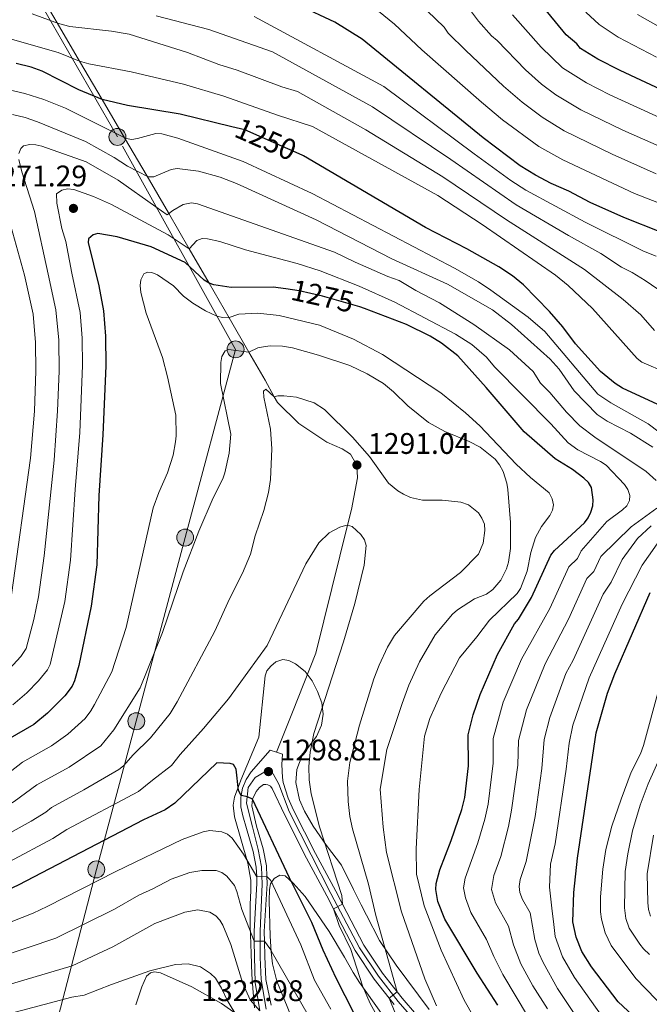
# Model space of a CAD drawing. Units: metres. Extents: x 668453 to 675377, y 4744376 to 4749173.
# Drawn here: x 670260 to 670472, y 4746039 to 4746371 of the extents above; entities that cross this region are included whole.
import ezdxf
from ezdxf.enums import TextEntityAlignment as Align

# ---------------------------------------------------------------- set-up
doc = ezdxf.new("R2010")
doc.units = ezdxf.units.M
doc.header["$MEASUREMENT"] = 0
for name, pattern in [('DGN Style 3', [121.77648, 86.9832, -34.79328]), ('DGN Style 4', [139.260103, 69.58656, -34.79328, 0.086983, -34.79328]), ('DGN Style 5', [60.88824, 26.09496, -34.79328]), ('DGN Style 7', [173.9664, 78.28488, -34.79328, 26.09496, -34.79328])]:
    doc.linetypes.add(name, pattern=pattern)
for name, color, linetype, lineweight in [('Nivel 21', 7, 'Continuous', 0), ('Nivel 22', 7, 'Continuous', 0), ('Nivel 23', 7, 'Continuous', 0), ('Nivel 32', 7, 'Continuous', 0), ('Nivel 35', 7, 'Continuous', 0), ('Nivel 4', 7, 'Continuous', 0), ('Nivel 41', 7, 'Continuous', 0), ('Nivel 5', 7, 'Continuous', 0), ('Nivel 54', 7, 'Continuous', 0), ('Nivel 57', 7, 'Continuous', 0), ('Nivel 7', 7, 'Continuous', 0)]:
    doc.layers.add(name, color=color, linetype=linetype, lineweight=lineweight)
doc.styles.add('Style-Arial', font='txt')
doc.styles.add('Style-Helvetica-Narrow-Oblique', font='txt')

# ---------------------------------------------------------------- blocks, each defined once
blk = doc.blocks.new('5PATER')
at = {"layer": 'Nivel 7', "linetype": 'Continuous', "lineweight": 0}
h = blk.add_hatch(color=51, dxfattribs=at)
edge = h.paths.add_edge_path()
edge.add_ellipse((0, 0), major_axis=(-11, -11.1), ratio=0.999422, start_angle=0, end_angle=360)
blk = doc.blocks.new('5PELE')
at = {"layer": 'Nivel 32', "linetype": 'Continuous', "lineweight": 0}
h = blk.add_hatch(color=9, dxfattribs=at)
edge = h.paths.add_edge_path()
edge.add_arc((0, 0), 28.5, 0, 360)
at = {"layer": 'Nivel 32', "color": 252, "linetype": 'Continuous', "lineweight": 0}
blk.add_circle((0, 0, 0), 28.5, dxfattribs=at)

msp = doc.modelspace()

# ---------------------------------------------------------------- linework, layer by layer
at = {"layer": 'Nivel 21', "color": 7, "linetype": 'Continuous', "lineweight": 0, "extrusion": (0.013191, -0.004142, 0.999904), "elevation": -9517.91, "flags": 128}
msp.add_lwpolyline([(670273.11, 4746124.96), (670271.04, 4746125.61)], dxfattribs=at)
at = {"layer": 'Nivel 21', "color": 7, "linetype": 'DGN Style 3', "lineweight": 0}
msp.add_polyline3d([(670346.49, 4746124.32, 1298.38), (670351.9, 4746137.8, 1297.96), (670359.8, 4746157.69, 1298.24), (670367.83, 4746190.3, 1296.12), (670370.4, 4746200.72, 1295), (670371.71, 4746206.02, 1294.43), (670373.81, 4746216.7, 1291.74), (670373.58, 4746220.99, 1291.04), (670371.45, 4746224.67, 1290.89), (670368.57, 4746226.4, 1291.04), (670363.43, 4746228.64, 1291.18), (670353.98, 4746234.95, 1291.04), (670346.79, 4746242, 1290.33), (670345.71, 4746243.96, 1290), (670342.63, 4746249.58, 1289.06), (670337.2, 4746258.99, 1285), (670330.52, 4746270.58, 1280), (670323.83, 4746282.18, 1275), (670317.14, 4746293.77, 1270), (670310.16, 4746305.88, 1264.78), (670302.92, 4746318.2, 1260), (670295.35, 4746331.1, 1255), (670287.77, 4746344, 1250), (670280.2, 4746356.89, 1245), (670272.62, 4746369.79, 1240), (670269.69, 4746374.78, 1238.07)], dxfattribs=at)
at = {"layer": 'Nivel 21', "color": 7, "linetype": 'Continuous', "lineweight": 0}
for points in [[(670340.93, 4746037.28, 1315), (670339.31, 4746046.86, 1312.66), (670339.12, 4746055.45, 1311.15), (670339.01, 4746060.67, 1310), (670338.94, 4746064.09, 1309.25), (670339.93, 4746080.16, 1305.47), (670339.83, 4746082.36, 1305), (670339.68, 4746085.67, 1304.3), (670338.62, 4746090.96, 1303.31), (670336.45, 4746098.6, 1301.65), (670335.11, 4746102.9, 1301.04), (670334.5, 4746105.98, 1300.56), (670334.5, 4746109.13, 1300.09), (670334.63, 4746109.79, 1300), (670335.1, 4746112.21, 1299.66), (670336.29, 4746115.12, 1299.27), (670338.02, 4746117.75, 1298.94), (670344.4, 4746124.97, 1298.42), (670346.49, 4746124.32, 1298.38)], [(670398.45, 4746030.31, 1287.13), (670388.79, 4746041.57, 1289.53), (670387.11, 4746043.71, 1290), (670382.22, 4746049.94, 1291.37), (670375.92, 4746059.37, 1293.28), (670368.76, 4746073.23, 1295), (670366.53, 4746077.55, 1295.54), (670359.66, 4746090.28, 1296.74), (670352.26, 4746104.86, 1297.83), (670350.42, 4746108.84, 1298.03), (670348.75, 4746114.09, 1298.24), (670348.48, 4746115.82, 1298.32), (670348.26, 4746120.18, 1298.4), (670348.56, 4746123.67, 1298.35)], [(670386.12, 4746039.38, 1289.53), (670384.41, 4746041.56, 1290), (670379.42, 4746047.91, 1291.37), (670372.94, 4746057.61, 1293.28), (670365.72, 4746071.58, 1295), (670363.47, 4746075.94, 1295.54), (670356.6, 4746088.67, 1296.74), (670349.15, 4746103.35, 1297.83), (670345.09, 4746112.13, 1298.29), (670344.44, 4746112.93, 1298.41), (670343.54, 4746113.4, 1298.58), (670342.86, 4746113.5, 1298.7), (670342.18, 4746113.41, 1298.82), (670340.76, 4746112.43, 1299.1), (670339.61, 4746111.15, 1299.42), (670338.46, 4746108.51, 1300), (670338.24, 4746106.27, 1300.44), (670339.8, 4746099.46, 1301.65), (670341.99, 4746091.77, 1303.31), (670343.12, 4746086.09, 1304.3), (670343.29, 4746082.51, 1305), (670343.4, 4746080.13, 1305.47), (670342.4, 4746064.01, 1309.25), (670342.47, 4746060.68, 1310), (670342.57, 4746055.56, 1311.15), (670342.94, 4746047.8, 1312.43), (670344.69, 4746039.13, 1315)]]:
    msp.add_polyline3d(points, dxfattribs=at)
at = {"layer": 'Nivel 22', "color": 30, "linetype": 'DGN Style 5', "lineweight": 30, "flags": 128}
for points, elevation in [([(670355.16, 4746325.25), (670335.81, 4746333.78), (670331.47, 4746334.84)], 1250), ([(670374.54, 4746274.19), (670362.02, 4746277.88), (670354.13, 4746279.6), (670349.7, 4746280.26)], 1275)]:
    msp.add_lwpolyline(points, dxfattribs=dict(at, elevation=elevation))
at = {"layer": 'Nivel 23', "color": 7, "linetype": 'DGN Style 4', "lineweight": 0}
msp.add_polyline3d([(670394.38, 4746032.4, 1287.82), (670387.45, 4746040.47, 1289.53), (670380.82, 4746048.92, 1291.37), (670374.43, 4746058.49, 1293.28), (670364.77, 4746076.74, 1295.55), (670358.18, 4746089.76, 1296.75), (670350.74, 4746104.37, 1297.84), (670347.3, 4746113.62, 1298.29), (670345.42, 4746117.05, 1298.64), (670343.79, 4746117.8, 1298.81), (670342.55, 4746117.68, 1298.84), (670339.32, 4746115.8, 1298.96), (670336.99, 4746112.4, 1299.5), (670336.4, 4746107.13, 1300.34), (670338.4, 4746099.17, 1301.64), (670340.35, 4746091.53, 1303.28), (670341.44, 4746085.73, 1304.33), (670341.7, 4746079.89, 1305.53), (670341.02, 4746064.12, 1309.23), (670341.02, 4746055.21, 1311.2), (670341.3, 4746047.87, 1312.44), (670342.98, 4746037.87, 1315.04)], dxfattribs=at)
at = {"layer": 'Nivel 32', "color": 6, "linetype": 'DGN Style 7', "lineweight": 0}
msp.add_polyline3d([(670228, 4745873.65, 1424.08), (670246.94, 4745934.69, 1372.6), (670271.88, 4746030.75, 1324.7), (670285.84, 4746084.86, 1303.37), (670299.3, 4746134.74, 1287.04), (670315.76, 4746196.58, 1283.97), (670332.71, 4746259.92, 1284.85), (670292.93, 4746331.44, 1255.58), (670252.54, 4746401.77, 1218.66), (670209.16, 4746477.07, 1166.5), (670166.36, 4746551.63, 1113.78), (670121.48, 4746629.91, 1064.27), (670084.08, 4746692.24, 1031.18), (670062.29, 4746727.44, 1016)], dxfattribs=at)
at = {"layer": 'Nivel 35', "color": 92, "linetype": 'DGN Style 3', "lineweight": 0}
for points in [[(670386.81, 4746052.63, 1299.05), (670381.2, 4746060.9, 1299.52), (670376.75, 4746069.5, 1299.62), (670375.02, 4746072.96, 1300.46), (670372.44, 4746078.13, 1302.32), (670368.34, 4746086.25, 1303.93), (670363.3, 4746092.96, 1305.69), (670358.83, 4746099.4, 1306.9), (670355.88, 4746104.48, 1307.7), (670354.19, 4746108.3, 1307.95), (670353.03, 4746114.15, 1307.64), (670353.4, 4746118.56, 1307.2), (670355.1, 4746123.22, 1306.82), (670360.02, 4746129.63, 1306.82), (670361.62, 4746133.44, 1306.86), (670362.25, 4746137.09, 1306.9), (670361.73, 4746140.98, 1306.86), (670360.35, 4746144.79, 1306.75), (670358.51, 4746148.34, 1306.57), (670356.1, 4746151.52, 1306.26), (670352.94, 4746154.06, 1305.68), (670350.64, 4746155.17, 1305.34), (670348.66, 4746155.51, 1305.2), (670346.24, 4746154.71, 1305.06), (670344.56, 4746153.34, 1304.9), (670343.28, 4746151.75, 1304.77), (670342.69, 4746149.98, 1304.85), (670340.57, 4746129.38, 1307.39), (670334.47, 4746114.86, 1310.5), (670332.38, 4746109.24, 1310.79), (670331.9, 4746106.45, 1311.39), (670332.39, 4746102.62, 1312.56), (670336.85, 4746086.99, 1316.29), (670337.88, 4746081.26, 1317.77), (670337.87, 4746077.79, 1318.28), (670337.64, 4746073.1, 1318.13), (670337.59, 4746065.98, 1320.25), (670337.93, 4746056.6, 1321.95), (670338.22, 4746049.48, 1321.95), (670338.7, 4746043.39, 1323.5), (670339.05, 4746038.31, 1323.22)], [(670352.88, 4746031.95, 1322.1), (670346.67, 4746047.24, 1322.51), (670345.19, 4746053.13, 1322.96), (670344.7, 4746057.1, 1322.92), (670344.39, 4746062.43, 1321.56), (670343.99, 4746074.28, 1317.77), (670344.17, 4746078.1, 1316.59), (670344.51, 4746079.98, 1316.01), (670345.69, 4746081.78, 1315.32), (670347.65, 4746082.9, 1314.56), (670349.42, 4746082.7, 1313.89), (670352.16, 4746080.24, 1312.83), (670356.13, 4746075.78, 1311.36), (670364.21, 4746063.98, 1307.3), (670369.41, 4746055.29, 1304.64), (670372.3, 4746050.15, 1303.51), (670374.4, 4746046.79, 1303.09), (670386.68, 4746029.67, 1302.44)], [(670397.9, 4746037.73, 1295.54), (670386.81, 4746052.63, 1299.05)], [(670334.04, 4746035.47, 1327.6), (670327.94, 4746039.73, 1327.88), (670318.02, 4746045.32, 1327.62), (670307.44, 4746050.07, 1327.74), (670305.45, 4746050.41, 1327.73), (670304.05, 4746050.12, 1327.74), (670302.75, 4746048.95, 1328.22), (670301.13, 4746045.36, 1329.94), (670299.13, 4746039.3, 1330.23)]]:
    msp.add_polyline3d(points, dxfattribs=at)
at = {"layer": 'Nivel 4', "color": 30, "linetype": 'Continuous', "lineweight": 30, "flags": 128}
for points, elevation in [([(670477.81, 4746346.53), (670462.24, 4746353.76), (670454.67, 4746357.63), (670448.81, 4746361.21), (670447.64, 4746362.76), (670444.05, 4746365.83), (670435.32, 4746376.47), (670428.69, 4746386.58), (670419.8, 4746397.54), (670418.85, 4746399.55), (670415.93, 4746401.32), (670409.73, 4746407.37), (670401.89, 4746413.61), (670388.71, 4746422.96), (670381.84, 4746426.18), (670372.59, 4746429.67), (670364, 4746431.29), (670358.97, 4746431.57), (670346.02, 4746430.48), (670328.34, 4746428.19), (670321.04, 4746427.41)], 1200), ([(670475.86, 4746299.33), (670463.4, 4746304.32), (670452.08, 4746309.41), (670444.96, 4746313.22), (670439.01, 4746315.75), (670433.68, 4746318.53), (670428.6, 4746321.75), (670416.1, 4746331.12), (670375.3, 4746364.32), (670366.15, 4746370), (670354.08, 4746375.7), (670337.57, 4746382.51), (670336.13, 4746382.74)], 1225), ([(670331.47, 4746334.84), (670314.1, 4746339.05), (670296.31, 4746341.95), (670287.77, 4746344), (670280, 4746347.31), (670267.63, 4746353.57), (670263.85, 4746354.87), (670258.85, 4746356.1)], 1250), ([(670479.29, 4746239.39), (670463.02, 4746246.84), (670460.55, 4746248.42), (670455.57, 4746252.46), (670447.2, 4746261.75), (670442.86, 4746267.52), (670438.41, 4746272.68), (670429.66, 4746281.6), (670425.92, 4746284.62), (670421.41, 4746287.65), (670410.61, 4746293.81), (670396.63, 4746300.91), (670355.63, 4746325.05), (670355.16, 4746325.25)], 1250), ([(670322.14, 4746283.26), (670315.79, 4746289.13), (670304.34, 4746294.43), (670292.86, 4746297.84), (670286.38, 4746298.93), (670284.8, 4746298.44), (670283.25, 4746297.16), (670283.06, 4746295.91), (670286.66, 4746281.28), (670288.25, 4746272.91), (670288.97, 4746264.42), (670289.09, 4746254.42), (670288.05, 4746231.1), (670286.68, 4746210.77), (670286.04, 4746187.4), (670284.11, 4746173.52), (670279.9, 4746153.54), (670278.51, 4746148.34), (670277.72, 4746146.52), (670275.27, 4746143.32), (670269.4, 4746137.43), (670264.74, 4746133.64), (670256.06, 4746128.65)], 1275), ([(670349.7, 4746280.26), (670345.37, 4746280.91), (670331.28, 4746280.7), (670325.35, 4746281.64), (670323.83, 4746282.18), (670322.14, 4746283.26)], 1275), ([(670421.07, 4746039.16), (670414.04, 4746049.9), (670403.16, 4746068.16), (670400.85, 4746074.1), (670400.18, 4746078.11), (670400.24, 4746080.15), (670401.48, 4746084.75), (670405.28, 4746094.66), (670408.86, 4746105.07), (670409.88, 4746109.06), (670411.19, 4746119.72), (670411.03, 4746130.12), (670412.77, 4746136.96), (670415.04, 4746143.73), (670420.95, 4746157.19), (670426.67, 4746167.52), (670427.94, 4746169.07), (670432.32, 4746176.38), (670438.84, 4746190.69), (670440.09, 4746192.25), (670450.21, 4746201.5), (670451.4, 4746203.23), (670452.38, 4746205.07), (670453, 4746207.23), (670453.17, 4746209.27), (670452.61, 4746213.44), (670451.52, 4746215.12), (670449.95, 4746216.57), (670446.12, 4746219.48), (670440.34, 4746223.13), (670429.87, 4746232.11), (670417.11, 4746247.12), (670407.56, 4746257.72), (670402.02, 4746261.99), (670398.23, 4746264.31), (670390.32, 4746268.24), (670376.11, 4746273.73), (670374.54, 4746274.19)], 1275), ([(670466.48, 4746035.72), (670461.55, 4746040.27), (670452.55, 4746052.13), (670449.29, 4746057.21), (670447.36, 4746062.02), (670446.32, 4746067.19), (670446.62, 4746077.15), (670447.9, 4746088.61), (670454.13, 4746130.9), (670457.98, 4746144.18), (670460.46, 4746150.75), (670472.36, 4746178.04)], 1250), ([(670338.46, 4746108.51), (670336.69, 4746109.31), (670334.66, 4746109.76), (670333.7, 4746111.42), (670332.92, 4746118.58), (670332.06, 4746120.14), (670330.95, 4746120.55), (670326.46, 4746120.78), (670312.31, 4746107.21), (670309.07, 4746104.92), (670301.74, 4746101.54), (670259.51, 4746079.57), (670245.14, 4746072.92), (670233.97, 4746068.5), (670215.23, 4746062.4), (670180.53, 4746052.8), (670095.37, 4746025.08), (670078.7, 4746021.14), (670041.22, 4746013.68)], 1300), ([(670375.67, 4746030.43), (670366.63, 4746048.31), (670362.2, 4746057.71), (670358.41, 4746066.97), (670350.9, 4746082.06), (670338.46, 4746108.51)], 1300)]:
    msp.add_lwpolyline(points, dxfattribs=dict(at, elevation=elevation))
at = {"layer": 'Nivel 5', "color": 30, "linetype": 'Continuous', "lineweight": 0, "flags": 128}
for points, elevation in [([(670498.8, 4746300), (670467, 4746312.44), (670442.95, 4746323.72), (670434.82, 4746328.25), (670422.64, 4746337.14), (670415.48, 4746343.11), (670395.48, 4746360.72), (670386.28, 4746369.4), (670380.83, 4746373.77)], 1220), ([(670474.32, 4746318.98), (670459.47, 4746325.61), (670443.32, 4746333.52), (670436, 4746338.05), (670429.18, 4746343.16), (670422.92, 4746348.52), (670410.22, 4746360.47), (670404.35, 4746366.33), (670402.95, 4746368.32), (670397.21, 4746373.83)], 1215), ([(670479.13, 4746326.59), (670463.16, 4746333.7), (670449.02, 4746340.53), (670440.51, 4746345.6), (670435.72, 4746349.17), (670430.39, 4746353.97), (670420.81, 4746363.88), (670418.94, 4746365.4), (670414.49, 4746370.43), (670411.11, 4746374.92)], 1210), ([(670474.43, 4746358.25), (670461.57, 4746365.02), (670455.11, 4746369.23), (670450.71, 4746373.38)], 1195), ([(670473.82, 4746266.29), (670469.16, 4746271.53), (670463.27, 4746276.68), (670450.21, 4746286.82), (670423.97, 4746303.54), (670402.55, 4746318.01), (670376.55, 4746333.77), (670353.54, 4746346.71), (670348.3, 4746348.34), (670333.29, 4746353.91), (670327.03, 4746355.85), (670316.58, 4746359.82), (670296.84, 4746366.03), (670290.93, 4746367.08), (670276.92, 4746368.59), (670273.08, 4746369.63), (670264.18, 4746372.87)], 1240), ([(670477.01, 4746278.74), (670470.58, 4746283.09), (670466.22, 4746285.84), (670462.71, 4746287.57), (670455.67, 4746292.23), (670444.8, 4746298.2), (670427.21, 4746308.53), (670405.24, 4746323.81), (670378.77, 4746341.59), (670345.19, 4746360.02), (670323.71, 4746367.54), (670305.95, 4746372.15)], 1235), ([(670474.34, 4746291.25), (670470.11, 4746292.92), (670450.39, 4746302.79), (670430.45, 4746313.53), (670425.4, 4746316.8), (670413.09, 4746325.74), (670382.69, 4746348.35), (670338.96, 4746371.91)], 1230), ([(670482.07, 4746334.93), (670458.78, 4746345.65), (670450.83, 4746349.62), (670442.82, 4746354.72), (670435.58, 4746361.64), (670425.94, 4746372.52)], 1205), ([(670480.13, 4746365.75), (670468.05, 4746372.65)], 1190), ([(670477.88, 4746251.97), (670469.53, 4746255.6), (670467.99, 4746256.88), (670452.88, 4746273.7), (670444.76, 4746281.41), (670440.48, 4746284.92), (670415.79, 4746301.95), (670400.79, 4746311.76), (670358.64, 4746334.91), (670346.83, 4746338.76), (670328.81, 4746345.2), (670315.14, 4746349.22), (670297.52, 4746353.32), (670283.27, 4746356.01), (670280.2, 4746356.89), (670272.94, 4746359.88), (670252.83, 4746365.62)], 1245), ([(670471.61, 4746234.9), (670459.08, 4746241.96), (670454.69, 4746244.89), (670436.8, 4746265.98), (670431.28, 4746270.75), (670418.67, 4746279.89), (670414.49, 4746282.63), (670406.39, 4746287.24), (670358.51, 4746312.4), (670335.23, 4746323.19), (670313.25, 4746330.97), (670307.86, 4746332.42), (670305.89, 4746332.55), (670299.75, 4746330.91), (670297.76, 4746330.6), (670295.88, 4746330.87), (670275.43, 4746341.15), (670268.17, 4746344.01), (670261.79, 4746346), (670253.57, 4746347.92)], 1255), ([(670473.26, 4746227.05), (670465.74, 4746231.69), (670457.88, 4746235.73), (670454.46, 4746238.04), (670446.77, 4746246.01), (670441.66, 4746253.31), (670438.68, 4746256.6), (670425.63, 4746268.31), (670419.28, 4746273.18), (670404.08, 4746281.87), (670385.37, 4746290.37), (670359.91, 4746303.56), (670333.01, 4746315.74), (670327.59, 4746317.88), (670320.24, 4746319.9), (670313.01, 4746320.79), (670311.04, 4746320.51), (670305.19, 4746317.99), (670303.31, 4746318.05), (670296.36, 4746321.59), (670291.8, 4746324.54), (670282.17, 4746329.85), (670265.98, 4746336.54), (670261.9, 4746337.95), (670257.65, 4746338.92)], 1260), ([(670474.32, 4746215.74), (670470.98, 4746218.86), (670453.72, 4746230.35), (670448.62, 4746234.23), (670444.14, 4746238.75), (670438.49, 4746245.4), (670435.34, 4746248.59), (670432.89, 4746252.51), (670424.93, 4746259.79), (670412.99, 4746268.28), (670401.33, 4746275.57), (670393.36, 4746279.77), (670387.82, 4746283.09), (670384.02, 4746284.45), (670372.97, 4746289.3), (670366.01, 4746292.68), (670319.86, 4746308.87), (670317.84, 4746309.2), (670315.02, 4746308.72), (670311.55, 4746306.69), (670309.73, 4746305.23), (670305.86, 4746307.89), (670293.16, 4746316.83), (670282.39, 4746323.03), (670267.54, 4746328.33), (670265.49, 4746328.79), (670263.49, 4746328.85), (670261.37, 4746328.46), (670260.43, 4746327.48), (670259.79, 4746325.82)], 1265), ([(670259.79, 4746323.84), (670260.77, 4746319.67), (670265.06, 4746306.31), (670269.59, 4746285.25), (670272.21, 4746273.23), (670273.24, 4746263), (670273.3, 4746252.6), (670272.8, 4746239.2), (670271.63, 4746222.59), (670268.32, 4746190.47), (670266.33, 4746176.62), (670264.75, 4746169.02), (670262.18, 4746159.27), (670260.46, 4746156.53), (670255.24, 4746150.98)], 1265), ([(670251.45, 4746321.24), (670261.62, 4746284.94), (670264.54, 4746271.76), (670265.38, 4746262.28), (670265.43, 4746252.68), (670264.99, 4746239.08), (670263.67, 4746223.32), (670257.29, 4746177.33)], 1260), ([(670462.98, 4746205.87), (670464.45, 4746207.31), (670465.33, 4746209.1), (670465.51, 4746210.75), (670464.77, 4746212.73), (670463.69, 4746214.47), (670457.48, 4746220.97), (670455.65, 4746222.19), (670447.94, 4746226.08), (670444.69, 4746228.47), (670438.87, 4746234.82), (670419.87, 4746254.06), (670417.18, 4746257.32), (670412.26, 4746261.55), (670406.77, 4746265.09), (670386.34, 4746275.84), (670374.3, 4746281.23), (670361.24, 4746286.35), (670353.44, 4746288.84), (670336.04, 4746293.47), (670327.38, 4746296.28), (670323.28, 4746297.15), (670321.46, 4746297.27), (670319.73, 4746296.55), (670317.14, 4746293.77), (670310.05, 4746298.5), (670290.89, 4746308.65), (670284.91, 4746311.39), (670278.24, 4746313.78), (670276.14, 4746313.95), (670274.21, 4746313.46), (670272.42, 4746312.23), (670272.52, 4746309.1), (670274.26, 4746300.56), (670275.56, 4746296.24), (670277.56, 4746285.56), (670280.37, 4746272.33), (670281.11, 4746263.71), (670281.21, 4746254.51), (670280.24, 4746231.98), (670278.66, 4746212.7), (670277.18, 4746188.93), (670275.22, 4746175.07), (670270.35, 4746153.8), (670269.44, 4746152.02), (670266.37, 4746148.3), (670262.44, 4746144.31), (670257.71, 4746140.24)], 1270), ([(670413, 4746035.13), (670409.73, 4746040.92), (670401.92, 4746057.64), (670396.18, 4746072.57), (670393.67, 4746083.29), (670393.58, 4746091.85), (670394.58, 4746111.78), (670396.37, 4746129.7), (670398.14, 4746135.62), (670401.99, 4746144.15), (670408.07, 4746156.14), (670414, 4746163.18), (670418.17, 4746168.8), (670427.51, 4746177.79), (670428.71, 4746179.4), (670430.88, 4746185.29), (670432.18, 4746191.54), (670433.72, 4746196.62), (670435.74, 4746200.34), (670438.49, 4746203.97), (670439.39, 4746205.76), (670439.79, 4746207.58), (670439.34, 4746209.66), (670438.36, 4746211.59), (670432.08, 4746216.76), (670427.22, 4746221.27), (670415, 4746234.18), (670410.18, 4746238.52), (670401.81, 4746245.31), (670382.2, 4746258.18), (670372.44, 4746263.37), (670361.02, 4746268.07), (670347.41, 4746271.31), (670340.2, 4746272.08), (670333.85, 4746271.8), (670330.21, 4746270.56), (670328.34, 4746270.66), (670326.42, 4746271.14), (670322.59, 4746272.87), (670318.29, 4746275.45), (670315.15, 4746277.86), (670311.8, 4746281.3), (670306.39, 4746285.03), (670304.53, 4746285.78), (670303.06, 4746285.96), (670301.83, 4746285.36), (670300.82, 4746283.35), (670300.58, 4746281.37), (670300.81, 4746279.06), (670302.59, 4746272.14), (670308.17, 4746257.2), (670309.75, 4746250.68), (670312.58, 4746237.75), (670312.76, 4746230.8)], 1280), ([(670400.33, 4746038.92), (670396.4, 4746048.04), (670388.56, 4746070.61), (670383.52, 4746090.55), (670382.41, 4746099.07), (670381.4, 4746111.92), (670383.64, 4746125.23), (670388.8, 4746140.7), (670391.1, 4746146.86), (670394.62, 4746154.75), (670399.93, 4746163.83), (670405.74, 4746170.82), (670407.4, 4746172.28), (670413.13, 4746175.94), (670417.22, 4746177.51), (670419.29, 4746179.08), (670422.05, 4746182.23), (670423.89, 4746186.06), (670424.62, 4746188.34), (670425.29, 4746192.94), (670425.29, 4746201.7), (670424.38, 4746212.7), (670424.05, 4746214.94), (670422.8, 4746218.83), (670421.61, 4746221.09), (670420.14, 4746222.93), (670415.12, 4746227.04), (670411.34, 4746228.93), (670403.22, 4746232.28), (670397.72, 4746235.25), (670390.67, 4746240.89), (670385.85, 4746245.62), (670382.48, 4746248.43), (670377.04, 4746251.67), (670371.2, 4746254.46), (670360.64, 4746258.02), (670351.93, 4746260.45), (670348.52, 4746261.04), (670344.33, 4746261.16), (670342.18, 4746260.81), (670340.22, 4746260.43), (670337.2, 4746258.99), (670330.36, 4746259.9), (670329.24, 4746259.42), (670328.1, 4746257.52), (670327.76, 4746255.54)], 1285), ([(670327.76, 4746255.54), (670327.61, 4746248.48), (670331.08, 4746231.39), (670330.52, 4746224.95), (670329.07, 4746218.4), (670328.46, 4746216.36), (670325.14, 4746209.93), (670320.38, 4746198.68), (670315.12, 4746185.08), (670308.15, 4746164.6), (670300.65, 4746146.02), (670291.71, 4746131.88), (670287.41, 4746126.51), (670276.7, 4746119.32), (670265.81, 4746113.37), (670258.22, 4746107.74), (670249.2, 4746102.58), (670234.59, 4746095.64), (670223.77, 4746090.94), (670202.65, 4746082.98), (670177.06, 4746075.07), (670130.66, 4746058.31), (670087.39, 4746043.96), (670066.56, 4746037.74)], 1285), ([(670386.59, 4746036.21), (670384.41, 4746041.56), (670387.11, 4746043.71), (670379.92, 4746069.39), (670377.51, 4746079.96), (670372.04, 4746098.59), (670371.2, 4746102.69), (670370.64, 4746107.69), (670370.39, 4746114.59), (670371.17, 4746120.85), (670374.41, 4746133.43), (670379.31, 4746149.05), (670381.02, 4746153.58), (670383.93, 4746159.7), (670386.22, 4746163.62), (670396.16, 4746175.17), (670398.12, 4746176.97), (670408.51, 4746184.84), (670414.52, 4746190.94), (670416.06, 4746194.72), (670416.68, 4746198.99), (670416.49, 4746201.07), (670415.68, 4746203.15), (670414.55, 4746204.89), (670411.14, 4746207.57), (670408.59, 4746208.46), (670402.27, 4746209.2), (670395.64, 4746209.19), (670391.62, 4746210.11), (670389.27, 4746211.13), (670387.41, 4746212.25), (670384.16, 4746214.93), (670377.82, 4746223.87), (670372.14, 4746230.35), (670362.69, 4746239.69), (670359.14, 4746241.87), (670353.24, 4746243.82), (670348.95, 4746244.28), (670346.95, 4746244.28), (670345.71, 4746243.96), (670342.91, 4746246.57), (670342.17, 4746245.84), (670342.19, 4746243.84), (670344.51, 4746233.04), (670344.92, 4746226.46), (670344.5, 4746216.08), (670343.83, 4746211.7), (670342.23, 4746205.73), (670339.35, 4746197.17), (670337.7, 4746191.02), (670335.07, 4746184.54), (670330.67, 4746175.94), (670325.73, 4746165.02), (670313.09, 4746141.29)], 1290), ([(670478.56, 4746229.57), (670471.61, 4746234.9)], 1255), ([(670312.76, 4746230.8), (670312.54, 4746228.76), (670311.7, 4746224.3), (670309.81, 4746218.39), (670306.88, 4746211.7), (670305.03, 4746206.62), (670295.92, 4746166.3), (670291.04, 4746151.37), (670285.17, 4746140.33), (670283.99, 4746138.2), (670282.03, 4746135.64), (670276.25, 4746130.42), (670270.72, 4746126.48), (670260.94, 4746121.01), (670252.58, 4746114.42), (670244.7, 4746109.7), (670224.42, 4746100.14), (670199.74, 4746090.2), (670174.62, 4746082.14), (670127.98, 4746064.68), (670064.48, 4746043.66), (670054.44, 4746040.9)], 1280), ([(670431.39, 4746035.05), (670422.74, 4746049.48), (670419.65, 4746055.56), (670417.24, 4746061.28), (670411.89, 4746070.36), (670410.15, 4746075.26), (670409.48, 4746078.68), (670410.01, 4746081.9), (670414.25, 4746093.86), (670416.62, 4746101.79), (670417.76, 4746106.86), (670419.46, 4746120.64), (670419.45, 4746128.94), (670422.86, 4746141.17), (670429, 4746155.66), (670438.59, 4746172.72), (670444.92, 4746186.73), (670447.82, 4746189.52), (670449.06, 4746192.07), (670457.75, 4746201.94), (670462.98, 4746205.87)], 1270), ([(670425.67, 4746104.84), (670427.74, 4746119.94), (670428.04, 4746128.32), (670430.68, 4746138.6), (670436.92, 4746154.09), (670444.85, 4746169.06), (670451.01, 4746182.78), (670453.36, 4746185.18), (670455.73, 4746190.15), (670465.97, 4746200.19), (670474.59, 4746206.43)], 1265), ([(670389.25, 4746019.52), (670378.08, 4746039.76), (670375.43, 4746045.73), (670371.51, 4746057.94), (670367.63, 4746065.95), (670365.72, 4746071.58), (670368.76, 4746073.23), (670368.51, 4746076.08), (670360.96, 4746099.16), (670358.2, 4746110.37), (670357.5, 4746115.08), (670357.38, 4746119.51), (670357.84, 4746124.34), (670359.12, 4746130.64), (670369.07, 4746161.51), (670372.85, 4746174.37), (670376.07, 4746187.24), (670376.74, 4746193.87), (670376.13, 4746195.78), (670374.87, 4746197.59), (670372, 4746200.25), (670370.4, 4746200.72), (670369.7, 4746200.62), (670367.84, 4746200.11), (670364.25, 4746198.15), (670360.74, 4746194.82), (670356.43, 4746187.69), (670343.32, 4746160.21), (670330.31, 4746142.33), (670321.92, 4746132.27), (670314.01, 4746123.52), (670311.18, 4746119.85), (670304.79, 4746114.97), (670300.01, 4746111.08), (670275.92, 4746098.29), (670271.2, 4746095.32), (670256.44, 4746087.4)], 1295), ([(670455.84, 4746035.82), (670446.86, 4746048.48), (670442.83, 4746055.42), (670440.37, 4746062.28), (670439.74, 4746067.33), (670439.32, 4746070.81), (670438.47, 4746078.87), (670438.75, 4746086.63), (670440.33, 4746093.49), (670444.06, 4746118.58), (670445.05, 4746127.38), (670446.31, 4746133.47), (670451.75, 4746149.32), (670462.86, 4746174.19), (670469.6, 4746187.31), (670476.86, 4746197.52)], 1255), ([(670462.89, 4746189.16), (670468.04, 4746196.23), (670472.69, 4746200.49)], 1260), ([(670450.13, 4746031.36), (670441.16, 4746044.83), (670436.26, 4746053.58), (670434.85, 4746056.73), (670433.5, 4746061.26), (670431.95, 4746070.29), (670429.37, 4746074.75), (670428.45, 4746077.12), (670428.17, 4746079.12), (670428.58, 4746081.5), (670430.51, 4746087.49), (670433.56, 4746102.68), (670435.84, 4746118.86), (670436.67, 4746128.55), (670438.49, 4746136.03), (670443.94, 4746150.78), (670446.39, 4746155.26), (670456.47, 4746177.47), (670459.14, 4746181.53), (670462.89, 4746189.16)], 1260), ([(670455.96, 4746068.09), (670455.62, 4746070.65), (670455.6, 4746075.63), (670456.37, 4746084.92), (670457.44, 4746091.62), (670459.39, 4746099.38), (670462.52, 4746108.49), (670465.92, 4746117.66), (670469.03, 4746123.8), (670470.09, 4746126.56), (670475.28, 4746145.6)], 1245), ([(670313.09, 4746141.29), (670310.69, 4746137.32), (670304.13, 4746129.13), (670298.25, 4746123.42), (670294.99, 4746119.71), (670293.41, 4746118.48), (670281.61, 4746111.61), (670270.69, 4746105.74), (670268.84, 4746104.2), (670263.85, 4746101.06), (670251.93, 4746094.53), (670231.99, 4746085.43), (670217.8, 4746080), (670205.56, 4746075.76), (670179.5, 4746068), (670133.44, 4746051.97), (670091.31, 4746038.08), (670075.17, 4746033.51), (670045.5, 4746025.78)], 1290), ([(670472.13, 4746056.24), (670470.04, 4746058.15), (670468.84, 4746059.75), (670465.3, 4746065.09), (670464.14, 4746068.38), (670463.62, 4746071.9), (670463.86, 4746084.13), (670464.75, 4746090.15), (670466.39, 4746097.9), (670469, 4746106.49), (670471.61, 4746113.67), (670476.35, 4746124.21)], 1240), ([(670437.72, 4746037.95), (670432.8, 4746045.7), (670428.8, 4746053.1), (670426.32, 4746059.51), (670424.58, 4746065.79), (670420.2, 4746073.67), (670418.85, 4746078.09), (670419.65, 4746082.86), (670421.99, 4746089.25), (670424.59, 4746099.28), (670425.67, 4746104.84)], 1265), ([(670364.82, 4746037.78), (670359.3, 4746047.64), (670354.7, 4746059.51), (670344.57, 4746081.19), (670343.29, 4746082.51), (670339.83, 4746082.36), (670335.42, 4746090.03), (670331.55, 4746095.42), (670330.04, 4746096.73), (670328.06, 4746097.48), (670324.07, 4746097.93), (670321.82, 4746097.54), (670314.73, 4746094.91), (670292.36, 4746084.21), (670269.26, 4746072.34), (670264.52, 4746070.19), (670249.06, 4746064.04), (670237.41, 4746059.84), (670218.14, 4746053.92), (670182.74, 4746044.49), (670143.04, 4746032.11)], 1305), ([(670472.42, 4746069.13), (670471.74, 4746071.35), (670471.51, 4746073.72), (670471.35, 4746083.35), (670473.39, 4746096.42)], 1235), ([(670357.64, 4746035), (670344.31, 4746058.28), (670342.47, 4746060.67), (670339.01, 4746060.67), (670334.88, 4746071.34), (670333.19, 4746077.47), (670332.35, 4746079.41), (670329.77, 4746082.64), (670328.11, 4746083.86), (670326.22, 4746084.52), (670321.37, 4746084.55), (670317.36, 4746083.89), (670310.98, 4746081.57), (670304.84, 4746078.3), (670300.14, 4746076.2), (670291.9, 4746071.51), (670272.25, 4746061.74), (670242.75, 4746051.82), (670221.06, 4746045.45), (670184.95, 4746036.17)], 1310), ([(670340.93, 4746037.28), (670337.64, 4746041.02), (670335.19, 4746046.46), (670331.12, 4746059.65), (670328.46, 4746066.07), (670327.44, 4746067.8), (670326.11, 4746069.29), (670324.04, 4746070.51), (670320.06, 4746071.22), (670315.67, 4746070.43), (670305.59, 4746066.71), (670291.44, 4746058.82), (670277.72, 4746052.47), (670246.21, 4746043.11), (670223.97, 4746036.97)], 1315), ([(670477.86, 4746037.53), (670467.52, 4746048.12), (670459.19, 4746059.32), (670457.22, 4746063.5), (670455.96, 4746068.09)], 1245), ([(670330.67, 4746025.14), (670334.2, 4746029.44), (670334.63, 4746031.14), (670334.34, 4746032.98), (670333.52, 4746034.93), (670329.86, 4746040.92), (670328, 4746044.87), (670325.92, 4746048.29), (670324.33, 4746049.89), (670320.96, 4746052.06), (670316.8, 4746053.08), (670312.45, 4746052.91), (670303.86, 4746050.76), (670290.97, 4746046.12), (670281.76, 4746042.6), (670277.56, 4746041.83), (670224.94, 4746028.01), (670203.3, 4746023.16), (670150.38, 4746008.99), (670130.33, 4746005.37), (670095.56, 4745998.1), (670079.62, 4745995.67), (670043.02, 4745993.25)], 1320)]:
    msp.add_lwpolyline(points, dxfattribs=dict(at, elevation=elevation))
at = {"layer": 'Nivel 54', "color": 23, "linetype": 'Continuous', "lineweight": 0}
for points in [[(670398.45, 4746030.31, 1287.13), (670388.79, 4746041.57, 1289.53), (670387.11, 4746043.71, 1290), (670382.22, 4746049.94, 1291.37), (670375.92, 4746059.37, 1293.28), (670368.76, 4746073.23, 1295), (670366.53, 4746077.55, 1295.54), (670359.66, 4746090.28, 1296.74), (670352.26, 4746104.86, 1297.83), (670350.42, 4746108.84, 1298.03), (670348.75, 4746114.09, 1298.24), (670348.48, 4746115.82, 1298.32), (670348.26, 4746120.18, 1298.4), (670348.56, 4746123.67, 1298.35), (670346.49, 4746124.32, 1298.38), (670344.4, 4746124.97, 1298.42), (670338.02, 4746117.75, 1298.94), (670336.29, 4746115.12, 1299.27), (670335.1, 4746112.21, 1299.66), (670334.63, 4746109.79, 1300), (670334.5, 4746109.13, 1300.09), (670334.5, 4746105.98, 1300.56), (670335.11, 4746102.9, 1301.04), (670336.45, 4746098.6, 1301.65), (670338.62, 4746090.96, 1303.31), (670339.68, 4746085.67, 1304.3), (670339.83, 4746082.36, 1305), (670339.93, 4746080.16, 1305.47), (670338.94, 4746064.09, 1309.25), (670339.01, 4746060.67, 1310), (670339.12, 4746055.45, 1311.15), (670339.31, 4746046.86, 1312.66), (670340.93, 4746037.28, 1315)], [(670344.69, 4746039.13, 1315), (670342.94, 4746047.8, 1312.43), (670342.57, 4746055.56, 1311.15), (670342.47, 4746060.68, 1310), (670342.4, 4746064.01, 1309.25), (670343.4, 4746080.13, 1305.47), (670343.29, 4746082.51, 1305), (670343.12, 4746086.09, 1304.3), (670341.99, 4746091.77, 1303.31), (670339.8, 4746099.46, 1301.65), (670338.24, 4746106.27, 1300.44), (670338.46, 4746108.51, 1300), (670339.61, 4746111.15, 1299.42), (670340.76, 4746112.43, 1299.1), (670342.18, 4746113.41, 1298.82), (670342.86, 4746113.5, 1298.7), (670343.54, 4746113.4, 1298.58), (670344.44, 4746112.93, 1298.41), (670345.09, 4746112.13, 1298.29), (670349.15, 4746103.35, 1297.83), (670356.6, 4746088.67, 1296.74), (670363.47, 4746075.94, 1295.54), (670365.72, 4746071.58, 1295), (670372.94, 4746057.61, 1293.28), (670379.42, 4746047.91, 1291.37), (670384.41, 4746041.56, 1290), (670386.12, 4746039.38, 1289.53)]]:
    msp.add_polyline3d(points, dxfattribs=at)
at = {"layer": 'Nivel 57', "color": 92, "linetype": 'DGN Style 3', "lineweight": 0}
for points in [[(670339.05, 4746038.31, 1323.22), (670338.7, 4746043.39, 1323.5), (670338.22, 4746049.48, 1321.95), (670337.93, 4746056.6, 1321.95), (670337.59, 4746065.98, 1320.25), (670337.64, 4746073.1, 1318.13), (670337.87, 4746077.79, 1318.28), (670337.88, 4746081.26, 1317.77), (670336.85, 4746086.99, 1316.29), (670332.39, 4746102.62, 1312.56), (670331.9, 4746106.45, 1311.39), (670332.38, 4746109.24, 1310.79), (670334.47, 4746114.86, 1310.5), (670340.57, 4746129.38, 1307.39), (670342.69, 4746149.98, 1304.85), (670343.28, 4746151.75, 1304.77), (670344.56, 4746153.34, 1304.9), (670346.24, 4746154.71, 1305.06), (670348.66, 4746155.51, 1305.2), (670350.64, 4746155.17, 1305.34), (670352.94, 4746154.06, 1305.68), (670356.1, 4746151.52, 1306.26), (670358.51, 4746148.34, 1306.57), (670360.35, 4746144.79, 1306.75), (670361.73, 4746140.98, 1306.86), (670362.25, 4746137.09, 1306.9), (670361.62, 4746133.44, 1306.86), (670360.02, 4746129.63, 1306.82), (670355.1, 4746123.22, 1306.82), (670353.4, 4746118.56, 1307.2), (670353.03, 4746114.15, 1307.64), (670354.19, 4746108.3, 1307.95), (670355.88, 4746104.48, 1307.7), (670358.83, 4746099.4, 1306.9), (670363.3, 4746092.96, 1305.69), (670368.34, 4746086.25, 1303.93), (670372.44, 4746078.13, 1302.32), (670375.02, 4746072.96, 1300.46), (670376.75, 4746069.5, 1299.62), (670381.2, 4746060.9, 1299.52), (670386.81, 4746052.63, 1299.05), (670397.9, 4746037.73, 1295.54)], [(670386.68, 4746029.67, 1302.44), (670374.4, 4746046.79, 1303.09), (670372.3, 4746050.15, 1303.51), (670369.41, 4746055.29, 1304.64), (670364.21, 4746063.98, 1307.3), (670356.13, 4746075.78, 1311.36), (670352.16, 4746080.24, 1312.83), (670349.42, 4746082.7, 1313.89), (670347.65, 4746082.9, 1314.56), (670345.69, 4746081.78, 1315.32), (670344.51, 4746079.98, 1316.01), (670344.17, 4746078.1, 1316.59), (670343.99, 4746074.28, 1317.77), (670344.39, 4746062.43, 1321.56), (670344.7, 4746057.1, 1322.92), (670345.19, 4746053.13, 1322.96), (670346.67, 4746047.24, 1322.51), (670352.88, 4746031.95, 1322.1)], [(670299.13, 4746039.3, 1330.23), (670301.13, 4746045.36, 1329.94), (670302.75, 4746048.95, 1328.22), (670304.05, 4746050.12, 1327.74), (670305.45, 4746050.41, 1327.73), (670307.44, 4746050.07, 1327.74), (670318.02, 4746045.32, 1327.62), (670327.94, 4746039.73, 1327.88), (670334.04, 4746035.47, 1327.6)]]:
    msp.add_polyline3d(points, dxfattribs=at)

# ---------------------------------------------------------------- block references
at = {"layer": 'Nivel 32', "color": 252, "linetype": 'Continuous', "lineweight": 0, "xscale": 0.1000009313241567, "yscale": 0.1000009313241567, "zscale": 0.1000009313241567}
for p in [(670292.93, 4746331.44, 1255.58), (670332.71, 4746259.92, 1284.85), (670315.76, 4746196.58, 1283.97), (670299.3, 4746134.74, 1287.04), (670285.84, 4746084.86, 1303.37)]:
    msp.add_blockref('5PELE', p, dxfattribs=at)
at = {"layer": 'Nivel 7', "color": 51, "linetype": 'Continuous', "lineweight": 0, "xscale": 0.1000009313241567, "yscale": 0.1000009313241567, "zscale": 0.1000009313241567}
for p in [(670278.13, 4746307.37, 1271.29), (670373.58, 4746220.99, 1291.04), (670343.79, 4746117.8, 1298.81)]:
    msp.add_blockref('5PATER', p, dxfattribs=at)

# ---------------------------------------------------------------- texts
at = {"layer": 'Nivel 41', "color": 7, "linetype": 'Continuous', "lineweight": 0, "style": 'Style-Helvetica-Narrow-Oblique'}
for s, rotation, p in [('1250', 336.2067, (670342.92, 4746330.65, 1250)), ('1275', 347.6752, (670362.01, 4746277.88, 1275))]:
    msp.add_text(s, height=7, rotation=rotation, dxfattribs=at).set_placement(p, align=Align.MIDDLE_CENTER)
at = {"layer": 'Nivel 41', "color": 7, "linetype": 'Continuous', "lineweight": 0, "style": 'Style-Arial'}
for s, p in [('1271.29', (670248.29, 4746314.78, 1271.29)), ('1291.04', (670377.33, 4746224.74, 1291.04)), ('1298.81', (670347.54, 4746121.55, 1298.81)), ('1322.98', (670321.17, 4746040.55, 1322.98))]:
    msp.add_text(s, height=7, dxfattribs=at).set_placement(p)

doc.saveas('drawing.dxf')
